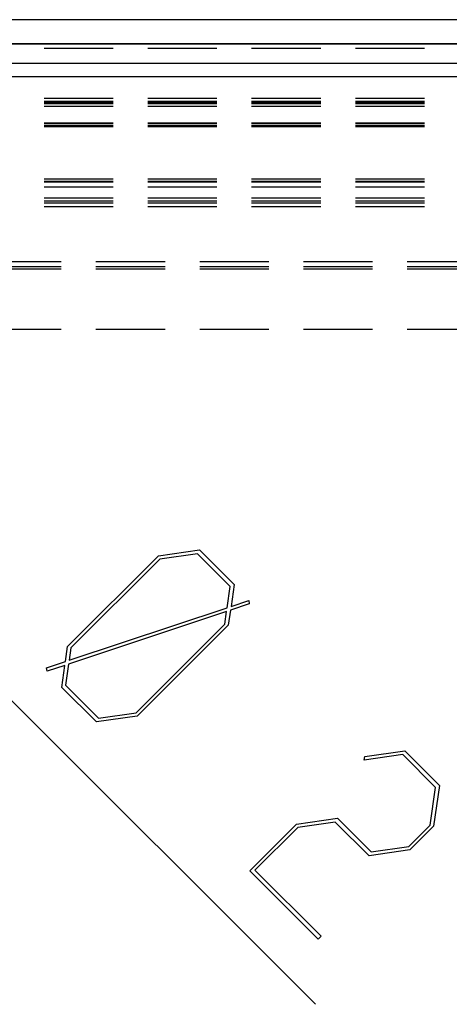
# Model space of a CAD drawing. Units: millimetres. Extents: x 0 to 841, y 0 to 594.
# Drawn here: x 139 to 151, y 514 to 542 of the extents above; entities that cross this region are included whole.
import ezdxf

# ---------------------------------------------------------------- set-up
doc = ezdxf.new("R2010")
doc.units = ezdxf.units.MM
doc.layers.add('LAYER_1', color=179, linetype='Continuous')
doc.layers.add('SLD-0', color=179, linetype='Continuous')

msp = doc.modelspace()

# ---------------------------------------------------------------- linework, layer by layer
at = {"layer": 'LAYER_1'}
for p, q in [((134.109, 527.432), (147.158, 514.382)), ((142.841, 526.749), (143.968, 526.911)), ((143.968, 526.911), (144.919, 525.96)), ((140.337, 524.245), (142.841, 526.749)), ((142.872, 526.655), (140.429, 524.212)), ((143.909, 526.806), (142.872, 526.655)), ((144.813, 525.902), (143.909, 526.806)), ((144.726, 525.314), (144.813, 525.902)), ((144.919, 525.96), (144.837, 525.353)), ((140.381, 523.867), (144.726, 525.314)), ((145.338, 525.42), (144.818, 525.251)), ((144.837, 525.353), (145.324, 525.515)), ((145.324, 525.515), (145.338, 525.42)), ((144.709, 525.21), (140.364, 523.763)), ((144.664, 524.863), (144.709, 525.21)), ((144.818, 525.251), (144.758, 524.832)), ((142.221, 522.42), (144.664, 524.863)), ((144.758, 524.832), (142.254, 522.328)), ((140.278, 523.831), (140.337, 524.245)), ((140.429, 524.212), (140.381, 523.867)), ((139.759, 523.66), (140.278, 523.831)), ((139.772, 523.567), (139.759, 523.66)), ((140.256, 523.727), (139.772, 523.567)), ((140.178, 523.12), (140.256, 523.727)), ((140.364, 523.763), (140.281, 523.178)), ((141.129, 522.169), (140.178, 523.12)), ((140.281, 523.178), (141.184, 522.274)), ((142.254, 522.328), (141.129, 522.169)), ((141.184, 522.274), (142.221, 522.42)), ((149.566, 521.266), (148.504, 521.109)), ((148.504, 521.109), (148.519, 521.215)), ((148.519, 521.215), (149.624, 521.369)), ((150.47, 520.362), (149.566, 521.266)), ((149.624, 521.369), (150.575, 520.418)), ((150.575, 520.418), (150.414, 519.29)), ((150.321, 519.322), (150.47, 520.362)), ((145.35, 518.062), (146.642, 519.353)), ((146.642, 519.353), (147.769, 519.514)), ((147.708, 519.408), (146.674, 519.26)), ((148.637, 518.48), (147.708, 519.408)), ((147.769, 519.514), (148.695, 518.587)), ((149.735, 518.736), (150.321, 519.322)), ((150.414, 519.29), (149.764, 518.641)), ((146.674, 519.26), (145.493, 518.08)), ((149.764, 518.641), (148.637, 518.48)), ((148.695, 518.587), (149.735, 518.736)), ((147.235, 516.176), (145.35, 518.062)), ((145.493, 518.08), (147.316, 516.257)), ((147.316, 516.257), (147.235, 516.176))]:
    msp.add_line(p, q, dxfattribs=at)
at = {"layer": 'SLD-0'}
for p, q in [((212.178, 541.527), (117.678, 541.527)), ((212.178, 541.524), (117.678, 541.524)), ((117.678, 540.863), (212.178, 540.863)), ((212.178, 540.862), (117.678, 540.862)), ((139.687, 540.745), (141.592, 540.745)), ((142.544, 540.745), (144.449, 540.745)), ((145.402, 540.745), (147.307, 540.745)), ((148.259, 540.745), (150.164, 540.745)), ((117.678, 540.33), (212.178, 540.33)), ((212.178, 539.956), (117.678, 539.956)), ((139.687, 539.362), (141.592, 539.362)), ((139.687, 539.277), (141.592, 539.277)), ((139.687, 539.257), (141.592, 539.257)), ((141.592, 539.212), (139.687, 539.212)), ((141.592, 539.134), (139.687, 539.134)), ((142.544, 539.362), (144.449, 539.362)), ((142.544, 539.277), (144.449, 539.277)), ((142.544, 539.257), (144.449, 539.257)), ((144.449, 539.212), (142.544, 539.212)), ((144.449, 539.134), (142.544, 539.134)), ((145.402, 539.362), (147.307, 539.362)), ((145.402, 539.277), (147.307, 539.277)), ((145.402, 539.257), (147.307, 539.257)), ((147.307, 539.212), (145.402, 539.212)), ((147.307, 539.134), (145.402, 539.134)), ((148.259, 539.362), (150.164, 539.362)), ((148.259, 539.277), (150.164, 539.277)), ((148.259, 539.257), (150.164, 539.257)), ((150.164, 539.212), (148.259, 539.212)), ((150.164, 539.134), (148.259, 539.134)), ((139.687, 538.682), (141.592, 538.682)), ((139.687, 538.666), (141.592, 538.666)), ((139.687, 538.607), (141.592, 538.607)), ((139.687, 538.581), (141.592, 538.581)), ((142.544, 538.682), (144.449, 538.682)), ((142.544, 538.666), (144.449, 538.666)), ((142.544, 538.607), (144.449, 538.607)), ((142.544, 538.581), (144.449, 538.581)), ((145.402, 538.682), (147.307, 538.682)), ((145.402, 538.666), (147.307, 538.666)), ((145.402, 538.607), (147.307, 538.607)), ((145.402, 538.581), (147.307, 538.581)), ((148.259, 538.682), (150.164, 538.682)), ((148.259, 538.666), (150.164, 538.666)), ((148.259, 538.607), (150.164, 538.607)), ((148.259, 538.581), (150.164, 538.581)), ((141.592, 537.133), (139.687, 537.133)), ((139.687, 537.074), (141.592, 537.074)), ((139.687, 537.058), (141.592, 537.058)), ((144.449, 537.133), (142.544, 537.133)), ((142.544, 537.074), (144.449, 537.074)), ((142.544, 537.058), (144.449, 537.058)), ((147.307, 537.133), (145.402, 537.133)), ((145.402, 537.074), (147.307, 537.074)), ((145.402, 537.058), (147.307, 537.058)), ((150.164, 537.133), (148.259, 537.133)), ((148.259, 537.074), (150.164, 537.074)), ((148.259, 537.058), (150.164, 537.058)), ((141.592, 536.911), (139.687, 536.911)), ((144.449, 536.911), (142.544, 536.911)), ((147.307, 536.911), (145.402, 536.911)), ((150.164, 536.911), (148.259, 536.911)), ((141.592, 536.606), (139.687, 536.606)), ((141.592, 536.527), (139.687, 536.527)), ((139.687, 536.482), (141.592, 536.482)), ((144.449, 536.606), (142.544, 536.606)), ((144.449, 536.527), (142.544, 536.527)), ((142.544, 536.482), (144.449, 536.482)), ((147.307, 536.606), (145.402, 536.606)), ((147.307, 536.527), (145.402, 536.527)), ((145.402, 536.482), (147.307, 536.482)), ((150.164, 536.606), (148.259, 536.606)), ((150.164, 536.527), (148.259, 536.527)), ((148.259, 536.482), (150.164, 536.482)), ((139.687, 536.377), (141.592, 536.377)), ((142.544, 536.377), (144.449, 536.377)), ((145.402, 536.377), (147.307, 536.377)), ((148.259, 536.377), (150.164, 536.377)), ((138.258, 534.862), (140.163, 534.862)), ((141.116, 534.862), (143.021, 534.862)), ((143.973, 534.862), (145.878, 534.862)), ((146.831, 534.862), (148.736, 534.862)), ((149.688, 534.862), (151.593, 534.862)), ((140.163, 534.712), (138.258, 534.712)), ((140.163, 534.653), (138.258, 534.653)), ((143.021, 534.712), (141.116, 534.712)), ((143.021, 534.653), (141.116, 534.653)), ((145.878, 534.712), (143.973, 534.712)), ((145.878, 534.653), (143.973, 534.653)), ((148.736, 534.712), (146.831, 534.712)), ((148.736, 534.653), (146.831, 534.653)), ((151.593, 534.712), (149.688, 534.712)), ((151.593, 534.653), (149.688, 534.653)), ((140.163, 532.987), (138.258, 532.987)), ((143.021, 532.987), (141.116, 532.987)), ((145.878, 532.987), (143.973, 532.987)), ((148.736, 532.987), (146.831, 532.987)), ((151.593, 532.987), (149.688, 532.987))]:
    msp.add_line(p, q, dxfattribs=at)

doc.saveas('drawing.dxf')
